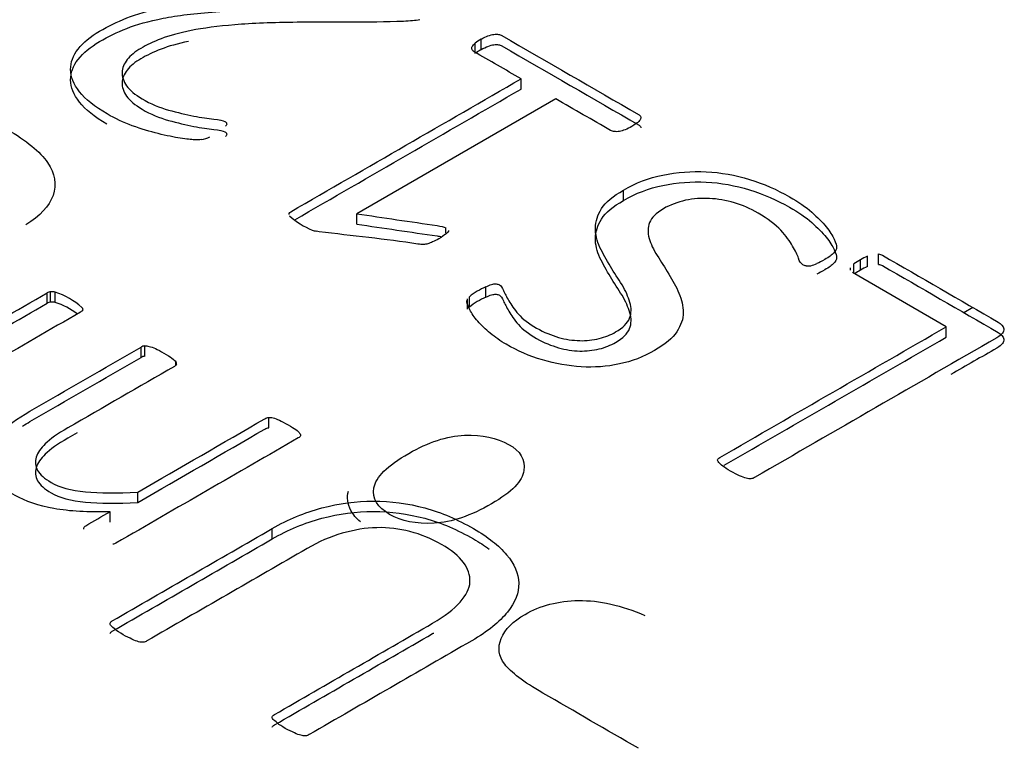
# Model space of a CAD drawing. Units: millimetres. Extents: x 13 to 415, y -119 to 292.
# Drawn here: x 357 to 357, y 82 to 82 of the extents above; entities that cross this region are included whole.
import ezdxf

# ---------------------------------------------------------------- set-up
doc = ezdxf.new("R2010")
doc.units = ezdxf.units.MM
for name, color, linetype in [('Default', 7, 'Continuous'), ('IB1B99', 7, 'Continuous'), ('X-00321-1', 7, 'Continuous')]:
    doc.layers.add(name, color=color, linetype=linetype)

# ---------------------------------------------------------------- blocks, each defined once
blk = doc.blocks.new('SE6')
at = {"layer": 'IB1B99', "color": 7, "linetype": 'Continuous'}
blk.add_line((356.8819701328, 81.8921253823), (356.8790018258, 81.8904116294), dxfattribs=at)
for points, knots in [([(356.4984205156029, 81.92950275241725), (356.4944443351093, 81.92666052047268), (356.4927402577549, 81.92376363022147), (356.4932609480576, 81.92083941081694), (356.4937763279493, 81.91794501491198), (356.4967164382485, 81.91490898454798), (356.5078402765341, 81.90848663351935), (356.5129998440793, 81.90671023855398), (356.5223722695285, 81.9061089971811), (356.5261591080938, 81.90681955516723), (356.5316500240135, 81.90998973695159), (356.5328807465472, 81.91173880276364), (356.5326440691369, 81.91373383095551), (356.5324078337837, 81.91572513290868), (356.5294725918384, 81.91944562399797), (356.5235556565801, 81.92482946720068), (356.5176308949755, 81.93022043162746), (356.5139938892027, 81.9341213793272), (356.5124318182945, 81.93649901566545), (356.5101368839041, 81.9399921473613), (356.5095443538885, 81.94313999992058), (356.5104910635298, 81.94598223186516), (356.5114202165016, 81.94877175480079), (356.5138045472744, 81.95128408760793), (356.5213782244051, 81.95565675213805), (356.5260644371297, 81.95710519726366), (356.5315080175673, 81.95778842609649), (356.5370419968136, 81.9584830009677), (356.542679191335, 81.95817103424287), (356.5485961265933, 81.95688656403716), (356.5544818746858, 81.9556088640568), (356.5599566422892, 81.95355240733294), (356.5714118289492, 81.94693875223112), (356.5759086997456, 81.94330397484045), (356.578322809331, 81.93972385575641), (356.5807493791521, 81.93612525817089), (356.5813996156652, 81.93253628843503), (356.5801215576495, 81.92895616935098), (356.5788322121454, 81.92534443155174), (356.5758613642635, 81.9221785393293), (356.571222487021, 81.91933630738473)], [0, 0, 0, 0, 0.0611497518822313, 0.0611497518822313, 0.0611497518822313, 0.1168144189843213, 0.1168144189843213, 0.1748992890038966, 0.1748992890038966, 0.2329841590234748, 0.2329841590234748, 0.2835742071050416, 0.2835742071050416, 0.2835742071050416, 0.3638813352664541, 0.3638813352664541, 0.3638813352664541, 0.450560679322752, 0.450560679322752, 0.450560679322752, 0.5134263208775065, 0.5134263208775065, 0.5134263208775065, 0.5723763745728548, 0.5723763745728548, 0.629870871386837, 0.629870871386837, 0.629870871386837, 0.6951785272382373, 0.6951785272382373, 0.6951785272382373, 0.7666711156345587, 0.7666711156345587, 0.8568720449196299, 0.8568720449196299, 0.8568720449196299, 0.9281810521455895, 0.9281810521455895, 0.9281810521455895, 1, 1, 1, 1]), ([(356.7240365704857, 81.82772024014959), (356.7306635379749, 81.83154632161344), (356.7341663636478, 81.83520842815742), (356.7351130732892, 81.84220469140563), (356.7334563314169, 81.84507425250351), (356.7296221573695, 81.84723325561527), (356.7257412616261, 81.84941856746669), (356.7210070996334, 81.85045809570623), (356.7093625710451, 81.84996617094659), (356.7032562938585, 81.84797114275472), (356.6898130169516, 81.84020966321376), (356.6859788429043, 81.83646556920985), (356.6848427913347, 81.82946930596164), (356.686546868689, 81.82657241571044), (356.6944518941941, 81.82200844710712), (356.699327448847, 81.82105192674116), (356.7051497131412, 81.82135254742761), (356.7109292171992, 81.82165096027687), (356.7172202610681, 81.82378484207248), (356.7240365704857, 81.82772024014959)], [0, 0, 0, 0, 0.1249462512285632, 0.1249462512285632, 0.2498925024571267, 0.2498925024571267, 0.2498925024571267, 0.3646325535511336, 0.3646325535511336, 0.4793726046451419, 0.4793726046451419, 0.606011624000751, 0.606011624000751, 0.7326506433563623, 0.7326506433563623, 0.8548200502641308, 0.8548200502641308, 0.8548200502641308, 1, 1, 1, 1]), ([(356.6809957131486, 81.82177226800772), (356.6795840676636, 81.822952916445), (356.6785434889496, 81.82419970711658), (356.6778844754709, 81.82550657873122), (356.6767793562754, 81.82769811039798), (356.6764644110089, 81.82982458495472), (356.6770324367937, 81.83190160060653)], [0.8812739431652603, 0.8812739431652603, 0.8812739431652603, 0.8812739431652603, 0.929280236363558, 0.929280236363558, 0.929280236363558, 1, 1, 1, 1]), ([(356.7722449188414, 81.74746982119439), (356.7617679988107, 81.75351867379439), (356.75129107878, 81.75956752639439), (356.7408141587492, 81.7656163789944), (356.7344712041524, 81.76927848553838), (356.7303530172126, 81.7724213381694), (356.7283175914837, 81.7750722660408), (356.7263074774978, 81.77769022802995), (356.7259508173804, 81.78053809670344), (356.7271815399142, 81.7835443035679), (356.7284172716505, 81.7865627460896), (356.7310630494435, 81.78917410915044), (356.7400094555542, 81.79433931912664), (356.7459263908124, 81.79589708086549), (356.7526006937838, 81.79597906832544), (356.7593716382462, 81.79606224293411), (356.7666119964755, 81.7944486357399), (356.7743276800523, 81.79108714988236)], [0, 0, 0, 0, 0.3182914901844049, 0.3182914901844049, 0.3182914901844049, 0.4665689189191306, 0.4665689189191306, 0.4665689189191306, 0.5738995630400824, 0.5738995630400824, 0.5738995630400824, 0.6863072102419775, 0.6863072102419775, 0.8298639644998212, 0.8298639644998212, 0.8298639644998212, 1, 1, 1, 1])]:
    blk.add_open_spline(points, degree=3, knots=knots, dxfattribs=at)
at = {"layer": 'X-00321-1', "color": 7, "linetype": 'Continuous'}
for p, q in [((356.7205533323, 81.9767909882), (356.7205533323, 81.9801929212)), ((356.718610809, 81.9755199363), (356.718610809, 81.9789218693)), ((356.7336977403, 81.9638187822), (356.7336977403, 81.9672207152)), ((356.7450938772, 81.9606411524), (356.6797603421, 81.9229208184)), ((356.7673033941, 81.9272947322), (356.7673033941, 81.9306966652)), ((356.6575508252, 81.9227179909), (356.6575508252, 81.92303297)), ((356.6797603421, 81.9195188853), (356.6797603421, 81.9229208184)), ((356.7089629431, 81.9166537768), (356.7089629431, 81.9183226012)), ((356.8473353559, 81.9056120823), (356.8473353559, 81.9090140153)), ((356.8510261502, 81.906322376), (356.8510261502, 81.909724309)), ((356.8428675522, 81.9033690495), (356.8428675522, 81.9064345276)), ((356.8450690786, 81.9043784143), (356.8450690786, 81.9077803473)), ((356.8416961996, 81.9051585569), (356.8416961996, 81.9043825095)), ((356.8732356671, 81.8858360102), (356.8424142967, 81.9036307367)), ((356.5781663713, 81.8935370893), (356.5781663713, 81.8969390223)), ((356.5793318853, 81.8939109281), (356.5793318853, 81.8973128611)), ((356.5808211532, 81.8937987765), (356.5808211532, 81.8972007095)), ((356.7221721018, 81.8955558188), (356.7221721018, 81.8989577518)), ((356.7161502794, 81.8915557437), (356.7161502794, 81.8949576767)), ((356.7167330364, 81.8922660374), (356.7167330364, 81.8956679704)), ((356.8732356671, 81.8824340772), (356.8732356671, 81.8858360102)), ((356.6089877417, 81.8757423628), (356.6089877417, 81.8791442958)), ((356.6102180064, 81.8761535855), (356.6102180064, 81.8795555185)), ((356.6203838786, 81.8733846471), (356.6203838786, 81.8743591593)), ((356.6508814951, 81.8526765094), (356.6508814951, 81.8560784424)), ((356.6079517292, 81.8281900685), (356.6079517292, 81.8315920015)), ((356.5988218695, 81.8217226574), (356.5988218695, 81.8251245904)), ((356.5902747668, 81.8193551571), (356.5902747668, 81.8198908474)), ((356.6520470091, 81.8161898433), (356.6520470091, 81.8195917763))]:
    blk.add_line(p, q, dxfattribs=at)
for centre, radius, start, end in [((356.7317999107, 81.9608851132), 0.0223445065681254, 120.2203128696, 126.1755663284), ((356.7317999107, 81.9574831802), 0.0223445065681459, 120.2203128697, 124.9758767165), ((356.6278361045, 81.9551270303), 0.0078835358423005, 276.5598595803, 298.4004808252), ((356.6741558291, 81.9401289095), 0.0242702072436482, 227.4550371153, 248.3239282974), ((356.6692015832, 81.9290365944), 0.0121429539016924, 250.7162718156, 257.0795006807), ((356.8602777716, 81.882540056), 0.0294682311061948, 116.0527812113, 121.071324155), ((356.8277713922, 81.911411479), 0.00563549075955, 264.8202291453, 280.6888116274), ((356.8135114919, 81.9531961529), 0.0497358555645702, 287.9223939927, 290.2908167091), ((356.8593234656, 81.8819890872), 0.029468231106207, 118.928675845, 123.9472187887), ((356.8593234656, 81.8785871542), 0.0294682311060488, 118.928675845, 123.3202176532), ((356.8602777716, 81.879138123), 0.0294682311057724, 116.0527812113, 121.0713241551), ((356.5794458587, 81.8949537512), 0.0023618614186604, 92.7659255977, 122.8013767267), ((356.5797752587, 81.8932563291), 0.0040806901176133, 75.1491717755, 96.237590034), ((356.5739591124, 81.8752216588), 0.0230253397894744, 47.3387941552, 72.6612058449), ((356.7321400195, 81.8763364301), 0.024720104763314, 113.780332945, 128.5543839743), ((356.5794458587, 81.8915518182), 0.0023618614186553, 92.7659255964, 122.8013767252), ((356.5797752587, 81.8898543961), 0.004080690117631, 75.1491717756, 96.237590034), ((356.5739591124, 81.8718197258), 0.0230253397894647, 52.1267375547, 72.6612058449), ((356.7321400195, 81.8729344971), 0.0247201047633404, 113.780332945, 128.5543839743), ((356.6104921063, 81.8766895695), 0.0028790266507888, 95.46316208, 121.501806156), ((356.6104921063, 81.8732876365), 0.0028790266507735, 95.46316208, 121.5018061561), ((356.6195286434, 81.873637825), 0.001118816542738, 354.8149233491, 40.1454170546)]:
    blk.add_arc(centre, radius, start, end, dxfattribs=at)
for points, knots in [([(356.6287367289852, 81.94729510757237), (356.6282834735385, 81.94718295593486), (356.6275064642012, 81.94718295593486), (356.6265352025296, 81.94722033981404), (356.6254951789698, 81.94726037033954), (356.6239451714054, 81.94744464308906), (356.6198011216067, 81.94804278515578), (356.6174053428167, 81.94852877558498), (356.6146210593582, 81.9492390692892), (356.6119148870193, 81.94992943620171), (356.6091172432192, 81.95077180833515), (356.6061387074263, 81.9518185569519), (356.6032731505773, 81.95282560131078), (356.6005053897311, 81.95417374133959), (356.5937713088081, 81.95806166477324), (356.5907280222371, 81.96049161691926), (356.588785498894, 81.96295895294445), (356.5868296705964, 81.96544318853147), (356.5858717138792, 81.96785624111565), (356.5858717138792, 81.97024880938253), (356.5858717138792, 81.9726039937702), (356.5866487232165, 81.97488441039955), (356.5883322434472, 81.97697790763306), (356.5900652270216, 81.97913291370448), (356.5923467916897, 81.98109013434171), (356.5981743617193, 81.98445468346698), (356.6011528975122, 81.98587527087544), (356.6043256856394, 81.98718370664636), (356.6075107239137, 81.98849719429286), (356.6115130220091, 81.98953889103406), (356.6209666356125, 81.99140808499253), (356.6267294548639, 81.99211837869676), (356.6404566198224, 81.9931651273135), (356.6488742209762, 81.99346419834686), (356.6587810900264, 81.99350158222603), (356.6680630490681, 81.9935366079878), (356.67734297975, 81.99375080808716), (356.6866239246118, 81.99387542101773)], [0, 0, 0, 0, 0.0120813697693832, 0.0120813697693832, 0.0120813697693832, 0.0459732734839375, 0.0459732734839375, 0.0798651771984905, 0.0798651771984905, 0.0798651771984905, 0.1320387281965815, 0.1320387281965815, 0.1320387281965815, 0.1870010337510346, 0.1870010337510346, 0.2749407226381548, 0.2749407226381548, 0.2749407226381548, 0.3459572634995742, 0.3459572634995742, 0.3459572634995742, 0.411254159347859, 0.411254159347859, 0.411254159347859, 0.4797741939191116, 0.4797741939191116, 0.5424627361864277, 0.5424627361864277, 0.5424627361864277, 0.6444890502344982, 0.6444890502344982, 0.7465153642825632, 0.7465153642825632, 0.8485416783306241, 0.8485416783306241, 0.8485416783306241, 1, 1, 1, 1]), ([(356.5977754316208, 81.95234820765977), (356.593702737129, 81.9547146005041), (356.5907060928867, 81.95711753793084), (356.588785498894, 81.95955701994001), (356.5868296705964, 81.96204125552703), (356.5858717138792, 81.96445430811124), (356.5858717138792, 81.96684687637809), (356.5858717138792, 81.96920206076577), (356.5866487232165, 81.97148247739513), (356.5883322434472, 81.97357597462862), (356.5900652270216, 81.97573098070005), (356.5923467916897, 81.97768820133727), (356.5981743617193, 81.98105275046255), (356.6011528975122, 81.982473337871), (356.6043256856394, 81.98378177364194), (356.6075107239137, 81.98509526128844), (356.6115130220091, 81.98613695802962), (356.6209666356125, 81.98800615198809), (356.6267294548639, 81.98871644569232), (356.6404566198224, 81.98976319430906), (356.6488742209762, 81.99006226534243), (356.6587810900264, 81.99009964922159), (356.6680630490681, 81.99013467498337), (356.67734297975, 81.99034887508272), (356.6866239246118, 81.9904734880133)], [0.1879937941526508, 0.1879937941526508, 0.1879937941526508, 0.1879937941526508, 0.2749407226381548, 0.2749407226381548, 0.2749407226381548, 0.3459572634995742, 0.3459572634995742, 0.3459572634995742, 0.411254159347859, 0.411254159347859, 0.411254159347859, 0.4797741939191116, 0.4797741939191116, 0.5424627361864277, 0.5424627361864277, 0.5424627361864277, 0.6444890502344982, 0.6444890502344982, 0.7465153642825632, 0.7465153642825632, 0.8485416783306241, 0.8485416783306241, 0.8485416783306241, 1, 1, 1, 1]), ([(356.7004805911264, 81.98662294845882), (356.6997035817892, 81.98647341294215), (356.698926572452, 81.98632387742546), (356.6980200615585, 81.98624910966711), (356.6972404621901, 81.98618480939496), (356.6962070397715, 81.98609957415044), (356.6951062765436, 81.98606219027127), (356.6835242229951, 81.98566884311046), (356.6718823307964, 81.98586280958237), (356.6602703579227, 81.98576311923792), (356.6522411111395, 81.98569418707744), (356.6454424297365, 81.98542666432539), (356.6341757943462, 81.98445468346698), (356.6293842367663, 81.98385654140027), (356.6214846418374, 81.98228641847514), (356.6182471029321, 81.98138920537507), (356.6155923210297, 81.9803798406375), (356.6130278678062, 81.9794048194304), (356.6108007634499, 81.978286343404), (356.6070452183198, 81.97611807841216), (356.6055559504234, 81.97488441039955), (356.6044551871956, 81.97350120687028), (356.6033902751223, 81.97216305339563), (356.6028364177429, 81.97077218369091), (356.6027716669648, 81.96931421240329), (356.6027102345578, 81.96793095974932), (356.6032249224115, 81.96643565370724), (356.605296947311, 81.96344494337366), (356.6070452183198, 81.96206173984439), (356.6093762463316, 81.96064115243593), (356.6120816000096, 81.95899244150203), (356.6150743148049, 81.95779997761903), (356.6180528505978, 81.9569775322773), (356.6210038922141, 81.95616267873874), (356.6237509190711, 81.95548217711053), (356.6262761994172, 81.95499618668133), (356.6287626292965, 81.95451767302794), (356.631003006219, 81.95421112521876), (356.632880778784, 81.95402420582292), (356.6347065114628, 81.95384246664126), (356.635924065355, 81.9535382153937), (356.6368305762484, 81.95301484108533), (356.6370248285828, 81.95282792168948), (356.637154330139, 81.9523045473811), (356.6370895793609, 81.95204286022692), (356.6367658254704, 81.9517064053144)], [0, 0, 0, 0, 0.0158546682768461, 0.0158546682768461, 0.0158546682768461, 0.0341015564351986, 0.0341015564351986, 0.0341015564351986, 0.2509028275883816, 0.2509028275883816, 0.2509028275883816, 0.3467195321369611, 0.3467195321369611, 0.4425362366855379, 0.4425362366855379, 0.5383529412341139, 0.5383529412341139, 0.5383529412341139, 0.589738235293324, 0.589738235293324, 0.6411235293525337, 0.6411235293525337, 0.6411235293525337, 0.6877705185518245, 0.6877705185518245, 0.6877705185518245, 0.7402280738312378, 0.7402280738312378, 0.7926856291106497, 0.7926856291106497, 0.7926856291106497, 0.8599449542651639, 0.8599449542651639, 0.8599449542651639, 0.9154223469601622, 0.9154223469601622, 0.9154223469601622, 0.9578699072577372, 0.9578699072577372, 0.9578699072577372, 0.9778262669777548, 0.9778262669777548, 0.9889131334888774, 0.9889131334888774, 1, 1, 1, 1]), ([(356.7205533323393, 81.98019292124165), (356.7213950924547, 81.98067891167085), (356.7221721017919, 81.98105275046255), (356.722819609573, 81.98127705373756), (356.7236194721261, 81.98155413425376), (356.7242441266913, 81.9817256602876), (356.7247621329162, 81.98180042804594), (356.7254020229586, 81.981892788218), (356.725927646922, 81.98187519580428), (356.7267046562594, 81.9817256602876), (356.727093160928, 81.98157612477091), (356.7274169148185, 81.98138920537507), (356.7423527609682, 81.97276599057994), (356.757288607118, 81.96414277578482), (356.7722244532677, 81.9555195609897), (356.7724834563801, 81.95537002547302), (356.7727424594925, 81.955145722198), (356.773001462605, 81.95469711564797), (356.773001462605, 81.9543980446146), (356.7728719610487, 81.95402420582292), (356.772767363638, 81.95372225910654), (356.7724834563801, 81.95335129599786), (356.7719654501553, 81.95290268944782), (356.7715470605121, 81.95254035338817), (356.7709294377055, 81.9520802441061), (356.7693106682529, 81.95114564712685), (356.7685336589157, 81.95077180833515), (356.7671091417973, 81.95024843402678), (356.7665263847944, 81.95006151463095), (356.7653608707885, 81.94983721135591), (356.7648428645636, 81.94983721135591), (356.7643248583387, 81.94991197911425)], [0, 0, 0, 0, 0.0343070900942591, 0.0343070900942591, 0.0343070900942591, 0.0593215655644227, 0.0593215655644227, 0.0593215655644227, 0.0761461819352269, 0.0761461819352269, 0.0929707983060212, 0.0929707983060212, 0.0929707983060212, 0.8299855289956318, 0.8299855289956318, 0.8299855289956318, 0.8462825237818854, 0.8462825237818854, 0.8625795185681385, 0.8625795185681385, 0.8625795185681385, 0.8876598332797816, 0.8876598332797816, 0.8876598332797816, 0.9174643673075935, 0.9174643673075935, 0.9449762448717293, 0.9449762448717293, 0.9724881224358672, 0.9724881224358672, 1, 1, 1, 1]), ([(356.62457591117, 81.97949481297489), (356.6210123759016, 81.97875213214162), (356.6180521859063, 81.97791316369434), (356.6155923210297, 81.97697790763306), (356.6130278678062, 81.97600288642596), (356.6108007634499, 81.97488441039955), (356.6070452183198, 81.97271614540772), (356.6055559504234, 81.97148247739513), (356.6044551871956, 81.97009927386586), (356.6033902751223, 81.96876112039119), (356.6028364177429, 81.96737025068647), (356.6027716669648, 81.96591227939885), (356.6027102345578, 81.9645290267449), (356.6032249224115, 81.9630337207028), (356.605296947311, 81.96004301036922), (356.6070452183198, 81.95865980683995), (356.6093762463316, 81.9572392194315), (356.6120816000096, 81.95559050849761), (356.6150743148049, 81.9543980446146), (356.6180528505978, 81.95357559927288), (356.6210038922141, 81.9527607457343), (356.6237509190711, 81.9520802441061), (356.6262761994172, 81.95159425367689), (356.6287626292965, 81.95111574002352), (356.631003006219, 81.95080919221432), (356.632880778784, 81.95062227281848), (356.6347065114628, 81.95044053363682), (356.635924065355, 81.95013628238927), (356.6368305762484, 81.9496129080809), (356.6370248285828, 81.94942598868505), (356.637154330139, 81.94890261437668), (356.6370895793609, 81.94864092722248), (356.6367658254704, 81.94830447230996)], [0.4495712051926584, 0.4495712051926584, 0.4495712051926584, 0.4495712051926584, 0.5383529412341139, 0.5383529412341139, 0.5383529412341139, 0.589738235293324, 0.589738235293324, 0.6411235293525337, 0.6411235293525337, 0.6411235293525337, 0.6877705185518245, 0.6877705185518245, 0.6877705185518245, 0.7402280738312378, 0.7402280738312378, 0.7926856291106497, 0.7926856291106497, 0.7926856291106497, 0.8599449542651639, 0.8599449542651639, 0.8599449542651639, 0.9154223469601622, 0.9154223469601622, 0.9154223469601622, 0.9578699072577372, 0.9578699072577372, 0.9578699072577372, 0.9778262669777548, 0.9778262669777548, 0.9889131334888774, 0.9889131334888774, 1, 1, 1, 1]), ([(356.7336977402948, 81.96722071516979), (356.7285608452317, 81.97018650291723), (356.7234239501686, 81.97315229066471), (356.7182870551056, 81.97611807841216), (356.7178985504369, 81.97634238168718), (356.7177042981026, 81.97660406884135), (356.7174452949902, 81.97720221090808), (356.7175100457683, 81.97746389806227), (356.7178985504369, 81.97813680788732), (356.7181575535494, 81.97851064667901), (356.7186108089961, 81.97892186934988)], [0, 0, 0, 0, 0.8047499052777088, 0.8047499052777088, 0.8047499052777088, 0.8698332701851405, 0.8698332701851405, 0.9349166350925792, 0.9349166350925792, 1, 1, 1, 1]), ([(356.7205533323393, 81.97679098823721), (356.7213950924547, 81.97727697866641), (356.7221721017919, 81.97765081745811), (356.722819609573, 81.97787512073312), (356.7236194721261, 81.97815220124932), (356.7242441266913, 81.97832372728315), (356.7247621329162, 81.9783984950415), (356.7254020229586, 81.97849085521356), (356.725927646922, 81.97847326279984), (356.7267046562594, 81.97832372728315), (356.727093160928, 81.9781741917665), (356.7274169148185, 81.97798727237064), (356.7423527609682, 81.96936405757552), (356.757288607118, 81.9607408427804), (356.7722244532677, 81.95211762798526), (356.7724834563801, 81.95196809246859), (356.7727424594925, 81.95174378919357), (356.7729348421659, 81.9514105726287), (356.772967190562, 81.9512840312641), (356.772969006237, 81.9511398618247)], [0, 0, 0, 0, 0.0343070900942591, 0.0343070900942591, 0.0343070900942591, 0.0593215655644227, 0.0593215655644227, 0.0593215655644227, 0.0761461819352269, 0.0761461819352269, 0.0929707983060212, 0.0929707983060212, 0.0929707983060212, 0.8299855289956318, 0.8299855289956318, 0.8299855289956318, 0.8462825237818854, 0.8462825237818854, 0.8541957355558951, 0.8541957355558951, 0.8541957355558951, 0.8541957355558951]), ([(356.6575508252423, 81.92303296999128), (356.6576803267985, 81.92325727326632), (356.6578745791329, 81.92344419266216), (356.6581335822453, 81.92359372817884), (356.6833216349285, 81.93813605717583), (356.7085096876116, 81.9526783861728), (356.7336977402948, 81.96722071516979)], [0, 0, 0, 0, 0.0105832373362915, 0.0105832373362915, 0.0105832373362915, 1, 1, 1, 1]), ([(356.7643248583387, 81.94991197911425), (356.763871602892, 81.94994936299342), (356.7634183474453, 81.95006151463095), (356.7630945935547, 81.95024843402678), (356.7570943547836, 81.9537126734965), (356.7510941160125, 81.95717691296622), (356.7450938772413, 81.96064115243593)], [0, 0, 0, 0, 0.0515808982932826, 0.0515808982932826, 0.0515808982932826, 1, 1, 1, 1]), ([(356.7673033941317, 81.93069666522106), (356.7713179423742, 81.93301446572958), (356.7756562445073, 81.93469674029222), (356.7802535497528, 81.93563133727146), (356.7849287479217, 81.93658176928601), (356.7896424125781, 81.9369397730424), (356.794433970158, 81.93671546976738), (356.7992950713892, 81.93648791100215), (356.8040170853176, 81.93559395339229), (356.8133411973649, 81.93275277857539), (356.817679499498, 81.93084620073775), (356.8246725835334, 81.92680874178743), (356.8271331131014, 81.92516385110396), (356.8290756364445, 81.92344419266216), (356.8310078546241, 81.92173365707681), (356.8325721784623, 81.92015441129523), (356.8350327080303, 81.91708893320332), (356.8359392189238, 81.91574311355322), (356.8369752313735, 81.91335054528636), (356.8372342344859, 81.9124533321863), (356.8372342344859, 81.91185519011958), (356.8372342344859, 81.9112196641737), (356.8368457298173, 81.91065890598614), (356.8362629728143, 81.91002338004027), (356.8357211663035, 81.90943251267437), (356.8347737049179, 81.90871494426933), (356.832377926128, 81.90733174074005), (356.8315361660126, 81.9069205180692), (356.8307591566754, 81.9065466792775)], [0, 0, 0, 0, 0.1470893993860615, 0.1470893993860615, 0.1470893993860615, 0.2825706912028096, 0.2825706912028096, 0.2825706912028096, 0.4310296136983356, 0.4310296136983356, 0.5794885361938696, 0.5794885361938696, 0.6855306236906744, 0.6855306236906744, 0.6855306236906744, 0.7541360814039679, 0.7541360814039679, 0.822741539117263, 0.822741539117263, 0.89134699683056, 0.89134699683056, 0.89134699683056, 0.9228716479059216, 0.9228716479059216, 0.9228716479059216, 0.9687317491510494, 0.9687317491510494, 1, 1, 1, 1]), ([(356.7673033941317, 81.92729473221664), (356.7713179423742, 81.92961253272516), (356.7756562445073, 81.93129480728778), (356.7802535497528, 81.93222940426702), (356.7849287479217, 81.93317983628157), (356.7896424125781, 81.93353784003796), (356.794433970158, 81.93331353676295), (356.7992950713892, 81.93308597799772), (356.8040170853176, 81.93219202038784), (356.8133411973649, 81.92935084557095), (356.817679499498, 81.9274442677333), (356.8246725835334, 81.92340680878299), (356.8271331131014, 81.92176191809952), (356.8290756364445, 81.92004225965772), (356.8310078546241, 81.91833172407239), (356.8325721784623, 81.9167524782908), (356.8350327080303, 81.91368700019889), (356.8359392189238, 81.91234118054878), (356.8369752313735, 81.90994861228192), (356.8372342344859, 81.90905139918186), (356.8372342344859, 81.90845325711514), (356.8372342344859, 81.90781773116926), (356.8368457298173, 81.90725697298173), (356.8362629728143, 81.90662144703583), (356.8357211663035, 81.90603057966993), (356.8347737049179, 81.9053130112649), (356.832377926128, 81.90392980773561), (356.8315361660126, 81.90351858506476), (356.8307591566754, 81.90314474627306)], [0, 0, 0, 0, 0.1470893993860615, 0.1470893993860615, 0.1470893993860615, 0.2825706912028096, 0.2825706912028096, 0.2825706912028096, 0.4310296136983356, 0.4310296136983356, 0.5794885361938696, 0.5794885361938696, 0.6855306236906744, 0.6855306236906744, 0.6855306236906744, 0.7541360814039679, 0.7541360814039679, 0.822741539117263, 0.822741539117263, 0.89134699683056, 0.89134699683056, 0.89134699683056, 0.9228716479059216, 0.9228716479059216, 0.9228716479059216, 0.9687317491510494, 0.9687317491510494, 1, 1, 1, 1]), ([(356.7221721017919, 81.89895775180605), (356.722819609573, 81.89933159059775), (356.723467117354, 81.89955589387279), (356.7239851235789, 81.89970542938946), (356.7245808307374, 81.89987739523363), (356.7250211360285, 81.89992973266446), (356.7259276469221, 81.89985496490614), (356.7263161515907, 81.89978019714779), (356.727093160928, 81.89933159059775), (356.7275464163747, 81.89869606465187), (356.7279349210433, 81.89772408379346), (356.7283125126594, 81.89677940576816), (356.728970933493, 81.89563058655996), (356.7303954506114, 81.89301371501809), (356.7314962138391, 81.89155574373046), (356.7328559801794, 81.88994823692617), (356.7341516178014, 81.88841654266987), (356.7362230206409, 81.88688275883428), (356.741208830555, 81.88400420013821), (356.743669360123, 81.88303221927981), (356.7460003881349, 81.88235930945476), (356.7483573164579, 81.88167892285387), (356.7507271949365, 81.88134994471717), (356.7529287213922, 81.88127517695884), (356.7551226563772, 81.88120066702034), (356.7572670235252, 81.88146209635468), (356.7592742976465, 81.88194808678388), (356.7613597311141, 81.88245300073423), (356.7630945935547, 81.88318175479648), (356.7671091417973, 81.885499555305), (356.7686631604718, 81.88699491047178), (356.7693106682529, 81.88863980115525), (356.7699518154467, 81.89026853377699), (356.769958176034, 81.89200435028052), (356.769375419031, 81.89383616035983), (356.7687968883077, 81.89565468575685), (356.7680804034689, 81.89757454827678), (356.7668501386849, 81.89955589387279), (356.7655919309784, 81.90158224164003), (356.7642601075607, 81.9035933528231), (356.7630298427766, 81.90564946617742), (356.7617857711227, 81.90772865463732), (356.7605693132086, 81.90976169288608), (356.7595980515371, 81.91189257399876), (356.7586066600899, 81.91406761845055), (356.7580440328625, 81.91615433622408), (356.7581087836406, 81.91828521733676), (356.7581734945721, 81.92041478713796), (356.7587562914217, 81.92254697956209), (356.7601160577619, 81.92460309291643), (356.7615056400981, 81.92670429127217), (356.763871602892, 81.92871531962507), (356.7673033941317, 81.93069666522106)], [0, 0, 0, 0, 0.0150633838871717, 0.0150633838871717, 0.0150633838871717, 0.02767191884406, 0.02767191884406, 0.0402804538009517, 0.0402804538009517, 0.0579324027405971, 0.0579324027405971, 0.0579324027405971, 0.1062876177618757, 0.1062876177618757, 0.1546428327831581, 0.1546428327831581, 0.1546428327831581, 0.2206359812076475, 0.2206359812076475, 0.2816796435002968, 0.2816796435002968, 0.2816796435002968, 0.3303268396168223, 0.3303268396168223, 0.3303268396168223, 0.3741330904810456, 0.3741330904810456, 0.3741330904810456, 0.4171789701814514, 0.4171789701814514, 0.4808868721380506, 0.4808868721380506, 0.4808868721380506, 0.5418877755243238, 0.5418877755243238, 0.5418877755243238, 0.6107798687889368, 0.6107798687889368, 0.6107798687889368, 0.686329946225586, 0.686329946225586, 0.686329946225586, 0.7627086832270017, 0.7627086832270017, 0.7627086832270017, 0.8381473822069402, 0.8381473822069402, 0.8381473822069402, 0.9134110114723609, 0.9134110114723609, 0.9134110114723609, 1, 1, 1, 1]), ([(356.8272626146576, 81.9057990016941), (356.826874109989, 81.90587376945244), (356.8264856053203, 81.90602330496911), (356.8255143436487, 81.90658406315667), (356.825061088202, 81.90729435686089), (356.8247373343115, 81.9083784893568), (356.8244098419234, 81.9094751407037), (356.8237013218618, 81.91077105762366), (356.8227948109683, 81.91234118054878), (356.8219142003861, 81.91386644281891), (356.8206580352908, 81.91559357803655), (356.818909764282, 81.9175001558742), (356.8172024437652, 81.91936207513187), (356.8147009637051, 81.92127592767034), (356.8089381444537, 81.92460309291643), (356.8063481133295, 81.9257246092915), (356.8036933314271, 81.92650967075407), (356.8009359613457, 81.92732506918172), (356.7981895152881, 81.92781810652501), (356.7955347333858, 81.92793025816252), (356.7928705262222, 81.92804280797152), (356.7902251695811, 81.92793025816252), (356.7876351384568, 81.92733211609581), (356.7851232548235, 81.92675202141903), (356.7826493285427, 81.92587414480819), (356.7779872725191, 81.92318250550798), (356.7764980046227, 81.92164976646202), (356.7758504968417, 81.92000487577855), (356.7752201626461, 81.91840361186175), (356.7752029890606, 81.91664032665328), (356.7762390015102, 81.91305147425301), (356.7770807616256, 81.91114489641535), (356.7783757771878, 81.90920093469855), (356.7796841434258, 81.90723693213927), (356.7808363067558, 81.90523824350656), (356.7821313223179, 81.90314474627306), (356.7834131533324, 81.90107256292542), (356.7845918518859, 81.8990325195644), (356.7854983627794, 81.89686425457256), (356.7863936696056, 81.89472278836152), (356.7868581291196, 81.8926398762264), (356.7869228798977, 81.89050899511373), (356.7869875908291, 81.88837942531252), (356.7860811197824, 81.88628461676755), (356.7847861042202, 81.88419111953405), (356.7834764391608, 81.88207394020516), (356.780965808312, 81.88004150894623), (356.7738432227203, 81.87592928223758), (356.7700229268121, 81.87447131094997), (356.7659436277914, 81.87361148172906), (356.7617863341696, 81.87273521290989), (356.7576555281939, 81.87241519759564), (356.753446727617, 81.87267688474982), (356.749180811824, 81.87294212311012), (356.7449643756851, 81.8736862494874), (356.7406908243302, 81.87495730137917), (356.7365196149162, 81.87619791443753), (356.7325322262888, 81.87794801171273), (356.7268989085936, 81.88120040920049), (356.7252153883629, 81.88239669333392), (356.7235966189102, 81.88370512910485), (356.7219690993525, 81.88502063750158), (356.7206828338955, 81.8863593845259), (356.7195173198895, 81.88763043641767), (356.7182982552401, 81.88895988799094), (356.7175100457683, 81.89020992408037), (356.7169272887654, 81.89136882433462), (356.7163221610521, 81.89257221212263), (356.7160207778718, 81.89338755380979), (356.7159560270938, 81.893873544239), (356.7158867056725, 81.89439383987495), (356.71608552865, 81.89477075733906), (356.7161502794281, 81.8949576767349)], [0, 0, 0, 0, 0.007477952134262, 0.007477952134262, 0.022433856402786, 0.022433856402786, 0.022433856402786, 0.0521264240828772, 0.0521264240828772, 0.0521264240828772, 0.0926949733979982, 0.0926949733979982, 0.0926949733979982, 0.1443004900925182, 0.1443004900925182, 0.1845527931142423, 0.1845527931142423, 0.1845527931142423, 0.2202299734010316, 0.2202299734010316, 0.2202299734010316, 0.2536608544329335, 0.2536608544329335, 0.2536608544329335, 0.2900191957512915, 0.2900191957512915, 0.3284551565735555, 0.3284551565735555, 0.3284551565735555, 0.3682581753411314, 0.3682581753411314, 0.4080611941087037, 0.4080611941087037, 0.4080611941087037, 0.4543999313344631, 0.4543999313344631, 0.4543999313344631, 0.5017818376157933, 0.5017818376157933, 0.5017818376157933, 0.5480375979823051, 0.5480375979823051, 0.5480375979823051, 0.5946640894769057, 0.5946640894769057, 0.5946640894769057, 0.6497767078848521, 0.6497767078848521, 0.7069305343819822, 0.7069305343819822, 0.7069305343819822, 0.7598099777372919, 0.7598099777372919, 0.7598099777372919, 0.8156664363890229, 0.8156664363890229, 0.8156664363890229, 0.8784816099708681, 0.8784816099708681, 0.9115422276455251, 0.9115422276455251, 0.9115422276455251, 0.9445427881738824, 0.9445427881738824, 0.9445427881738824, 0.9735984333271599, 0.9735984333271599, 0.9735984333271599, 0.9921131303962542, 0.9921131303962542, 0.9921131303962542, 1, 1, 1, 1]), ([(356.7221721017919, 81.89555581880163), (356.722819609573, 81.89592965759331), (356.723467117354, 81.89615396086835), (356.7239851235789, 81.89630349638502), (356.7245808307374, 81.89647546222919), (356.7250211360285, 81.89652779966003), (356.7259276469221, 81.8964530319017), (356.7263161515907, 81.89637826414335), (356.727093160928, 81.89592965759331), (356.7275464163747, 81.89529413164743), (356.7279349210433, 81.89432215078902), (356.7283125126594, 81.89337747276372), (356.728970933493, 81.89222865355552), (356.7303954506114, 81.88961178201365), (356.7314962138391, 81.88815381072604), (356.7328559801794, 81.88654630392175), (356.7341516178014, 81.88501460966543), (356.7362230206409, 81.88348082582985), (356.741208830555, 81.88060226713378), (356.743669360123, 81.87963028627537), (356.7460003881349, 81.87895737645032), (356.7483573164579, 81.87827698984943), (356.7507271949365, 81.87794801171273), (356.7529287213922, 81.8778732439544), (356.7551226563772, 81.87779873401591), (356.7572670235252, 81.87806016335024), (356.7592742976465, 81.87854615377945), (356.7613597311141, 81.87905106772979), (356.7630945935547, 81.87977982179206), (356.7671091417973, 81.88209762230056), (356.7686631604718, 81.88359297746734), (356.7693106682529, 81.88523786815081), (356.7699518154467, 81.88686660077255), (356.769958176034, 81.88860241727608), (356.769375419031, 81.89043422735539), (356.7687968883077, 81.89225275275241), (356.7680804034689, 81.89417261527235), (356.7668501386849, 81.89615396086835), (356.7655919309784, 81.89818030863559), (356.7642601075607, 81.90019141981867), (356.7630298427766, 81.90224753317298), (356.7617857711227, 81.9043267216329), (356.7605693132086, 81.90635975988164), (356.7595980515371, 81.90849064099432), (356.7586066600899, 81.9106656854461), (356.7580440328625, 81.91275240321966), (356.7581087836406, 81.91488328433232), (356.7581734945721, 81.91701285413355), (356.7587562914217, 81.91914504655766), (356.7601160577619, 81.92120115991199), (356.7615056400981, 81.92330235826773), (356.763871602892, 81.92531338662064), (356.7673033941317, 81.92729473221664)], [0, 0, 0, 0, 0.0150633838871717, 0.0150633838871717, 0.0150633838871717, 0.02767191884406, 0.02767191884406, 0.0402804538009517, 0.0402804538009517, 0.0579324027405971, 0.0579324027405971, 0.0579324027405971, 0.1062876177618757, 0.1062876177618757, 0.1546428327831581, 0.1546428327831581, 0.1546428327831581, 0.2206359812076475, 0.2206359812076475, 0.2816796435002968, 0.2816796435002968, 0.2816796435002968, 0.3303268396168223, 0.3303268396168223, 0.3303268396168223, 0.3741330904810456, 0.3741330904810456, 0.3741330904810456, 0.4171789701814514, 0.4171789701814514, 0.4808868721380506, 0.4808868721380506, 0.4808868721380506, 0.5418877755243238, 0.5418877755243238, 0.5418877755243238, 0.6107798687889368, 0.6107798687889368, 0.6107798687889368, 0.686329946225586, 0.686329946225586, 0.686329946225586, 0.7627086832270017, 0.7627086832270017, 0.7627086832270017, 0.8381473822069402, 0.8381473822069402, 0.8381473822069402, 0.9134110114723609, 0.9134110114723609, 0.9134110114723609, 1, 1, 1, 1]), ([(356.6797603421326, 81.92292081835379), (356.688566447955, 81.92162484387592), (356.6973725537774, 81.92032886939802), (356.7061786595997, 81.91903289492014), (356.7074876538497, 81.91884025322655), (356.7083801860554, 81.91858428837011), (356.7089629430583, 81.91832260121592)], [0, 0, 0, 0, 0.8989533143127737, 0.8989533143127737, 0.8989533143127737, 1, 1, 1, 1]), ([(356.6797603421326, 81.91951888534935), (356.688566447955, 81.91822291087148), (356.6973725537774, 81.9169269363936), (356.7061786595997, 81.91563096191571), (356.7066304350546, 81.91556447515404), (356.7070326032525, 81.91549044559595), (356.7073895501624, 81.91541124125233)], [0, 0, 0, 0, 0.8989533143127737, 0.8989533143127737, 0.8989533143127737, 0.9338277321209951, 0.9338277321209951, 0.9338277321209951, 0.9338277321209951]), ([(356.7099342047299, 81.91746277199502), (356.7098694539518, 81.91712631708249), (356.7096752016175, 81.91671509441163), (356.7090924446145, 81.91630387174075), (356.7085039177403, 81.9158885775583), (356.7077326782743, 81.91529450700318), (356.7059844072655, 81.91428514226561), (356.7052721487063, 81.91394868735308), (356.7041066347004, 81.91342531304471), (356.7035886284756, 81.9132010097697), (356.7030706222507, 81.91305147425301), (356.7026303169596, 81.91292436906383), (356.7020993605791, 81.91286455485717), (356.7010633481294, 81.91286455485717), (356.7005453419046, 81.91286455485717), (356.6998330833454, 81.91297670649466), (356.6891966888619, 81.91465150428147), (356.6782494906435, 81.91566834579488), (356.6674576942925, 81.91701416544498), (356.6671350094194, 81.91705440671984), (356.6668101865115, 81.91708893320332), (356.666486432621, 81.91720108484084)], [0, 0, 0, 0, 0.04603881999023, 0.04603881999023, 0.04603881999023, 0.1188906565568512, 0.1188906565568512, 0.1689762941964058, 0.1689762941964058, 0.2190619318359594, 0.2190619318359594, 0.2190619318359594, 0.2534883400237006, 0.2534883400237006, 0.2879147482114307, 0.2879147482114307, 0.2879147482114307, 0.9785442575449108, 0.9785442575449108, 0.9785442575449108, 1, 1, 1, 1]), ([(356.8510261502225, 81.9097243090069), (356.8514794056692, 81.90968692512774), (356.8518679103378, 81.90953738961107), (356.8522564150065, 81.90931308633604), (356.8649259839225, 81.90199830731186), (356.8775955528386, 81.89468352828767), (356.8902651217545, 81.88736874926347), (356.8913011342042, 81.88677060719677), (356.8918838912072, 81.88606031349255), (356.8920781435415, 81.8851257165133), (356.8922656552585, 81.88422355034407), (356.8915601373167, 81.88325652255482), (356.8898118663078, 81.88224715781723), (356.8633072144698, 81.86694468994381), (356.8368025626319, 81.85164222207038), (356.8102979107939, 81.83633975419694), (356.8099094061253, 81.83611545092192), (356.8095856522348, 81.83600329928441), (356.8090676460099, 81.8359285315261), (356.8086715236026, 81.83587135618146), (356.8081611351164, 81.83592853152608), (356.8069956211105, 81.83630237031778), (356.8062186117733, 81.8365266735928), (356.8053768516579, 81.83693789626366), (356.8045989492064, 81.83731792273191), (356.8035638298709, 81.83776034160539), (356.8013623034153, 81.83903139349715), (356.8005205432999, 81.83959215168471), (356.799937786297, 81.84007814211391), (356.7993130707898, 81.84059912385402), (356.7988370230692, 81.84101273909316), (356.7985780199567, 81.84131181012651), (356.7982801663774, 81.84165574181488), (356.79812476451, 81.8419473360724), (356.7981895152881, 81.84220902322659)], [0, 0, 0, 0, 0.0074146297060251, 0.0074146297060251, 0.0074146297060251, 0.2827814549837904, 0.2827814549837904, 0.2827814549837904, 0.3051895597563595, 0.3051895597563595, 0.3051895597563595, 0.334323627080852, 0.334323627080852, 0.334323627080852, 0.9103092310986841, 0.9103092310986841, 0.9103092310986841, 0.9176981471492499, 0.9176981471492499, 0.9176981471492499, 0.9284219056177321, 0.9284219056177321, 0.9391456640862156, 0.9391456640862156, 0.9391456640862156, 0.9589158353931686, 0.9589158353931686, 0.9786860067001207, 0.9786860067001207, 0.9786860067001207, 0.9916698453730471, 0.9916698453730471, 0.9916698453730471, 1, 1, 1, 1]), ([(356.8510261502225, 81.90632237600248), (356.8514794056692, 81.9062849921233), (356.8518679103378, 81.90613545660663), (356.8522564150065, 81.90591115333162), (356.8649259839225, 81.89859637430742), (356.8775955528386, 81.89128159528323), (356.8902651217545, 81.88396681625905), (356.8913011342042, 81.88336867419233), (356.8918838912072, 81.88265838048811), (356.8920781435415, 81.88172378350886), (356.8922656552585, 81.88082161733963), (356.8915601373167, 81.87985458955038), (356.8898118663078, 81.8788452248128), (356.8847902376409, 81.8759459861502), (356.879768608974, 81.87304674748758), (356.8747469803071, 81.87014750882496)], [0, 0, 0, 0, 0.0074146297060251, 0.0074146297060251, 0.0074146297060251, 0.2827814549837904, 0.2827814549837904, 0.2827814549837904, 0.3051895597563595, 0.3051895597563595, 0.3051895597563595, 0.334323627080852, 0.334323627080852, 0.334323627080852, 0.443451105477833, 0.443451105477833, 0.443451105477833, 0.443451105477833]), ([(356.5217684435545, 81.85802240411533), (356.5207324311048, 81.85869531394039), (356.5198259202113, 81.85921868824876), (356.5192431632083, 81.85970467867797), (356.5186697303174, 81.8601828932603), (356.5181423999805, 81.86056450789886), (356.517753895312, 81.86123741772391), (356.5176891445338, 81.8614991048781), (356.51781864609, 81.86202247918648), (356.5180776492024, 81.8622467824615), (356.5183366523149, 81.86239631797818), (356.5382798919715, 81.87391055276241), (356.558223131628, 81.88542478754665), (356.5781663712846, 81.8969390223309)], [0, 0, 0, 0, 0.0411743686882525, 0.0411743686882525, 0.0411743686882525, 0.0598099398209787, 0.0598099398209787, 0.0784455109537089, 0.0784455109537089, 0.0970810820864376, 0.0970810820864376, 0.0970810820864376, 1, 1, 1, 1]), ([(356.5895625082313, 81.8921538857972), (356.5898862621218, 81.89181743088467), (356.5898862621218, 81.89151835985132), (356.5898215113436, 81.89125667269711), (356.5897748907834, 81.8910682579461), (356.5894977574532, 81.89084545002626), (356.5891092527845, 81.89062114675123), (356.5691660131279, 81.879106911967), (356.5492227734713, 81.86759267718274), (356.5292795338148, 81.85607844239851), (356.5290205307023, 81.85592890688183), (356.5286320260337, 81.85577937136514), (356.528243521365, 81.85570460360681)], [0, 0, 0, 0, 0.0180953827119984, 0.0180953827119984, 0.0180953827119984, 0.0330534080831918, 0.0330534080831918, 0.0330534080831918, 0.9861257263450172, 0.9861257263450172, 0.9861257263450172, 1, 1, 1, 1]), ([(356.7981895152881, 81.84220902322659), (356.7983190168443, 81.84250809425994), (356.7985132691787, 81.84269501365578), (356.7989017738473, 81.8429193169308), (356.8236797382691, 81.85722488135971), (356.8484577026909, 81.87153044578861), (356.8732356671127, 81.88583601021753)], [0, 0, 0, 0, 0.0135365066148479, 0.0135365066148479, 0.0135365066148479, 1, 1, 1, 1]), ([(356.5988218695004, 81.82512459044607), (356.5916992839087, 81.82490028717105), (356.5855479599887, 81.82523674208358), (356.5804326485183, 81.82617133906281), (356.5753948191908, 81.82709177960659), (356.5711085364711, 81.82856390732967), (356.5676767452315, 81.83047048516733), (356.5635877754846, 81.83274216737462), (356.5610074150866, 81.83514347006353), (356.5596476487464, 81.83749865445121), (356.5582619820949, 81.8398986994939), (356.5578346269594, 81.84220902322659), (356.5583526331843, 81.84445205597676), (356.5588802530617, 81.84673671706399), (356.5603599073055, 81.84897550535628), (356.5650219633291, 81.85331203533995), (356.5682595022344, 81.85562983584848), (356.5725330535894, 81.85809717187367), (356.5846846162806, 81.8651128798645), (356.5968361789718, 81.87212858785534), (356.608987741663, 81.87914429584617)], [0, 0, 0, 0, 0.1326592512365527, 0.1326592512365527, 0.1326592512365527, 0.2390764270872774, 0.2390764270872774, 0.2390764270872774, 0.3442318763786431, 0.3442318763786431, 0.3442318763786431, 0.431494339745068, 0.431494339745068, 0.431494339745068, 0.5316571283525315, 0.5316571283525315, 0.631819916959995, 0.631819916959995, 0.631819916959995, 1, 1, 1, 1]), ([(356.610218006447, 81.87955551851702), (356.6106065111156, 81.87955551851702), (356.6111245173404, 81.87955551851702), (356.6116425235653, 81.87940598300035), (356.6122641310351, 81.87922654038034), (356.6129375391274, 81.87903214420865), (356.614491557802, 81.87828446662526), (356.6154628194735, 81.87779847619606), (356.617599595151, 81.87656480818346), (356.6184413552664, 81.87600404999591), (356.6197363708285, 81.87510683689585), (356.6201896262753, 81.87469561422498), (356.6203838786096, 81.87435915931246)], [0, 0, 0, 0, 0.1046153760526156, 0.1046153760526156, 0.1046153760526156, 0.3216783151914129, 0.3216783151914129, 0.53874125433018, 0.53874125433018, 0.7693706271651074, 0.7693706271651074, 1, 1, 1, 1]), ([(356.5701211091422, 81.8532507781795), (356.5708853413053, 81.8537264317449), (356.5716889901954, 81.85420791864148), (356.5725330535894, 81.85469523886924), (356.5846846162806, 81.86171094686007), (356.5968361789718, 81.8687266548509), (356.608987741663, 81.87574236284173)], [0.6120368989772185, 0.6120368989772185, 0.6120368989772185, 0.6120368989772185, 0.631819916959995, 0.631819916959995, 0.631819916959995, 1, 1, 1, 1]), ([(356.620642881722, 81.87353671397072), (356.6205781309439, 81.87327502681653), (356.6203191278315, 81.87305072354151), (356.6199306231628, 81.87282642026649), (356.6082754831038, 81.86609732201597), (356.5966203430448, 81.85936822376544), (356.5849652029857, 81.85263912551491), (356.5815981625242, 81.8506951637981), (356.5791376329562, 81.84897550535628), (356.5775836142817, 81.84740538243115), (356.5761292121888, 81.84593590841149), (356.5750583339355, 81.84445205597676), (356.5746050784888, 81.84299408468915), (356.5741385429462, 81.84149339577145), (356.5742813245983, 81.84011552599307), (356.5750583339355, 81.83869493858462), (356.5758226214575, 81.83729761016397), (356.5773893619473, 81.83600329928441), (356.5794613868467, 81.83473224739265), (356.5821569201562, 81.8330787138307), (356.5860012154354, 81.83215275972995), (356.5954548290389, 81.83118077887154), (356.6011528975122, 81.83118077887154), (356.6079517292133, 81.83159200154242)], [0, 0, 0, 0, 0.0124159020791696, 0.0124159020791696, 0.0124159020791696, 0.4366016650636474, 0.4366016650636474, 0.4366016650636474, 0.5371663524136451, 0.5371663524136451, 0.5371663524136451, 0.6078530132395398, 0.6078530132395398, 0.6078530132395398, 0.6725106664349066, 0.6725106664349066, 0.6725106664349066, 0.7430543439809867, 0.7430543439809867, 0.7430543439809867, 0.8715271719904932, 0.8715271719904932, 1, 1, 1, 1]), ([(356.6079517292133, 81.83159200154242), (356.6218515629133, 81.83961707427082), (356.6357513966133, 81.84764214699923), (356.6496512303134, 81.85566721972765), (356.650039734982, 81.85589152300265), (356.6504282396507, 81.85604105851934), (356.6508814950975, 81.85607844239851)], [0, 0, 0, 0, 0.9760447981674091, 0.9760447981674091, 0.9760447981674091, 1, 1, 1, 1]), ([(356.6508814950975, 81.85607844239851), (356.651269999766, 81.85607844239851), (356.6517880059909, 81.85607844239851), (356.6523060122158, 81.85592890688183), (356.6529276196856, 81.85574946426182), (356.6536010277779, 81.85555506809013), (356.6551550464524, 81.85480739050674), (356.656126308124, 81.85432140007754), (356.6583278345796, 81.85305034818577), (356.6591048439169, 81.85252697387739), (356.660399859479, 81.85162976077733), (356.6608531149257, 81.85121853810645), (356.66104736726, 81.85088208319394)], [0, 0, 0, 0, 0.1046146708113184, 0.1046146708113184, 0.1046146708113184, 0.3284610031084925, 0.3284610031084925, 0.5523073354056426, 0.5523073354056426, 0.776153667702837, 0.776153667702837, 1, 1, 1, 1]), ([(356.5879938204079, 81.85098576559442), (356.5869842812672, 81.85040290789978), (356.5859747421264, 81.84982005020512), (356.5849652029857, 81.84923719251047), (356.5815981625242, 81.84729323079365), (356.5791376329562, 81.84557357235185), (356.5775836142817, 81.84400344942672), (356.5761292121888, 81.84253397540705), (356.5750583339355, 81.84105012297232), (356.5746050784888, 81.83959215168471), (356.5741385429462, 81.83809146276701), (356.5742813245983, 81.83671359298864), (356.5750583339355, 81.83529300558021), (356.5758226214575, 81.83389567715956), (356.5773893619473, 81.83260136627999), (356.5794613868467, 81.83133031438821), (356.5821569201562, 81.82967678082628), (356.5860012154354, 81.82875082672551), (356.5954548290389, 81.8277788458671), (356.6011528975122, 81.8277788458671), (356.6079517292133, 81.82819006853798)], [0.3998597530404061, 0.3998597530404061, 0.3998597530404061, 0.3998597530404061, 0.4366016650636474, 0.4366016650636474, 0.4366016650636474, 0.5371663524136451, 0.5371663524136451, 0.5371663524136451, 0.6078530132395398, 0.6078530132395398, 0.6078530132395398, 0.6725106664349066, 0.6725106664349066, 0.6725106664349066, 0.7430543439809867, 0.7430543439809867, 0.7430543439809867, 0.8715271719904932, 0.8715271719904932, 1, 1, 1, 1]), ([(356.66104736726, 81.85088208319394), (356.6613711211505, 81.8505456282814), (356.6613711211505, 81.85024655724804), (356.6613063703725, 81.84998487009386), (356.6612597498122, 81.84979645534285), (356.6609826164819, 81.849573647423), (356.6605941118133, 81.84934934414798), (356.6406508721567, 81.83783510936374), (356.6207076325002, 81.82632087457948), (356.6007643928435, 81.81480663979525), (356.600440638953, 81.81461972039939), (356.6000521342843, 81.81447018488272), (356.5997283803939, 81.81443280100355)], [0, 0, 0, 0, 0.0180942612926397, 0.0180942612926397, 0.0180942612926397, 0.0330513596436706, 0.0330513596436706, 0.0330513596436706, 0.9860646114690942, 0.9860646114690942, 0.9860646114690942, 1, 1, 1, 1]), ([(356.6079517292133, 81.82819006853798), (356.6218515629133, 81.83621514126638), (356.6357513966133, 81.8442402139948), (356.6496512303134, 81.85226528672321), (356.650039734982, 81.85248958999823), (356.6504282396507, 81.85263912551491), (356.6508814950975, 81.85267650939407)], [0, 0, 0, 0, 0.9760447981674091, 0.9760447981674091, 0.9760447981674091, 1, 1, 1, 1]), ([(356.6520470091033, 81.81959177632896), (356.6572918221299, 81.8226198705417), (356.6627308874908, 81.82486290329187), (356.6682994544079, 81.82635825845865), (356.6739744901456, 81.82788220423112), (356.6795660897983, 81.82860129120884), (356.6909622267449, 81.82860129120884), (356.696530793662, 81.82785361362545), (356.7020993605791, 81.82635825845865), (356.7076394532768, 81.82487054961665), (356.7129127405228, 81.82258248666253), (356.722819609573, 81.81686275314958), (356.7264456531469, 81.81402157833269), (356.7314962138391, 81.8079653899072), (356.7327912294012, 81.80482514405696), (356.7329207309575, 81.80168489820672), (356.7330517366394, 81.79850817924603), (356.7318199677297, 81.79536702262705), (356.7292299366055, 81.79215200901847), (356.7266761820399, 81.78898202561382), (356.722819609573, 81.78583413343878), (356.7175100457683, 81.78276865534689), (356.6997251653819, 81.77250054986828), (356.6819402849955, 81.76223244438971), (356.6641554046091, 81.75196433891112), (356.6637668999405, 81.75174003563609), (356.66344314605, 81.7516278839986), (356.6629251398251, 81.75155311624025)], [0, 0, 0, 0, 0.0897510061636528, 0.0897510061636528, 0.0897510061636528, 0.167656174730558, 0.167656174730558, 0.245561343297463, 0.245561343297463, 0.245561343297463, 0.3326157016161055, 0.3326157016161055, 0.4120528035818681, 0.4120528035818681, 0.4914899055476315, 0.4914899055476315, 0.4914899055476315, 0.5675695730556759, 0.5675695730556759, 0.5675695730556759, 0.6573301494095505, 0.6573301494095505, 0.6573301494095505, 0.9935717653322866, 0.9935717653322866, 0.9935717653322866, 1, 1, 1, 1]), ([(356.5902747667904, 81.81989084736232), (356.5903395175685, 81.82007776675816), (356.5905337699028, 81.82033945391234), (356.5908575237933, 81.8205263733082), (356.5935123056957, 81.82205911235415), (356.596167087598, 81.82359185140011), (356.5988218695004, 81.82512459044607)], [0, 0, 0, 0, 0.1007463920588002, 0.1007463920588002, 0.1007463920588002, 1, 1, 1, 1]), ([(356.6520470091033, 81.81618984332454), (356.6572918221299, 81.81921793753727), (356.6627308874908, 81.82146097028745), (356.6682994544079, 81.82295632545421), (356.6739744901456, 81.82448027122669), (356.6795660897983, 81.8251993582044), (356.6909622267449, 81.8251993582044), (356.696530793662, 81.82445168062101), (356.7020993605791, 81.82295632545421), (356.7076394532768, 81.82146861661221), (356.7129127405228, 81.8191805536581), (356.7199774989328, 81.81510171348832), (356.7216871939448, 81.8139957536002), (356.7232218878071, 81.8128672241349)], [0, 0, 0, 0, 0.0897510061636528, 0.0897510061636528, 0.0897510061636528, 0.167656174730558, 0.167656174730558, 0.245561343297463, 0.245561343297463, 0.245561343297463, 0.3326157016161055, 0.3326157016161055, 0.364289262106164, 0.364289262106164, 0.364289262106164, 0.364289262106164]), ([(356.5988218695004, 81.78856315661817), (356.5989513710566, 81.78886222765152), (356.5991456233909, 81.78904914704738), (356.5995341280595, 81.7892734503224), (356.6170384217408, 81.79937955899125), (356.6345427154221, 81.80948566766011), (356.6520470091033, 81.81959177632896)], [0, 0, 0, 0, 0.0190542391046802, 0.0190542391046802, 0.0190542391046802, 1, 1, 1, 1]), ([(356.6520470091033, 81.75783360794075), (356.6521765106596, 81.7581326789741), (356.6523707629938, 81.75831959836997), (356.6527592676625, 81.75854390164497), (356.6700693090095, 81.76853785867631), (356.6873793503564, 81.77853181570765), (356.7046893917034, 81.788525772739), (356.7087039399459, 81.79084357324751), (356.7116824757388, 81.79316137375605), (356.7156970239813, 81.79772220701473), (356.7167977872091, 81.79992785588574), (356.7169272887654, 81.80209612087758), (356.7170612505889, 81.80433906482993), (356.7162797809843, 81.80643265086125), (356.7147905130878, 81.80848876421558), (356.7132819693548, 81.81057149017946), (356.7107759648453, 81.8125262231659), (356.7042361362566, 81.81630199496203), (356.700804345017, 81.8176851984913), (356.6972430522212, 81.81861979547054), (356.6937598151579, 81.81953390813243), (356.6901204666295, 81.81996561512065), (356.6863649214994, 81.81989084736232), (356.6826718201125, 81.81981732277335), (356.6788538312392, 81.81914316977893), (356.6750335353308, 81.818059037283), (356.6711354545915, 81.81695283082604), (356.6673281927362, 81.81525524634529), (356.663507896828, 81.81304959747428), (356.6459820195541, 81.80293102751236), (356.6284561422801, 81.79281245755047), (356.6109302650062, 81.78269388758855), (356.6105417603375, 81.78246958431353), (356.610218006447, 81.78235743267602), (356.6097000002221, 81.78228266491769)], [0, 0, 0, 0, 0.0057237931597953, 0.0057237931597953, 0.0057237931597953, 0.2971246533324496, 0.2971246533324496, 0.2971246533324496, 0.3509148738763682, 0.3509148738763682, 0.4047050944202844, 0.4047050944202844, 0.4047050944202844, 0.4498078177439047, 0.4498078177439047, 0.4498078177439047, 0.4985464290993176, 0.4985464290993176, 0.550269037068326, 0.550269037068326, 0.550269037068326, 0.5947066798403238, 0.5947066798403238, 0.5947066798403238, 0.6417439869850655, 0.6417439869850655, 0.6417439869850655, 0.6992335615953407, 0.6992335615953407, 0.6992335615953407, 0.9942760477794004, 0.9942760477794004, 0.9942760477794004, 1, 1, 1, 1]), ([(356.5988218695004, 81.78516122361373), (356.5989513710566, 81.78546029464711), (356.5991456233909, 81.78564721404294), (356.5995341280595, 81.78587151731796), (356.6170384217408, 81.79597762598681), (356.6345427154221, 81.80608373465567), (356.6520470091033, 81.81618984332454)], [0, 0, 0, 0, 0.0190542391046802, 0.0190542391046802, 0.0190542391046802, 1, 1, 1, 1]), ([(356.6097000002221, 81.78228266491769), (356.6092467447754, 81.78224528103851), (356.6087934893287, 81.78228266491769), (356.6076279753228, 81.78265650370938), (356.6068509659855, 81.7828808069844), (356.6060092058701, 81.78329202965526), (356.6052313034186, 81.7836720561235), (356.6041961840831, 81.784114474997), (356.6019946576275, 81.78538552688876), (356.6011528975122, 81.78594628507629), (356.6005701405092, 81.78643227550552), (356.5999454250021, 81.78695325724561), (356.5994693772814, 81.78736687248475), (356.599210374169, 81.7876659435181), (356.5989125205897, 81.78800987520647), (356.5988218695004, 81.78826408558481), (356.5988218695004, 81.78856315661817)], [0, 0, 0, 0, 0.1302418364145355, 0.1302418364145355, 0.2604836728290669, 0.2604836728290669, 0.2604836728290669, 0.500891217585605, 0.500891217585605, 0.741298762342139, 0.741298762342139, 0.741298762342139, 0.8991837259274137, 0.8991837259274137, 0.8991837259274137, 1, 1, 1, 1]), ([(356.6520470091033, 81.75443167493631), (356.6521765106596, 81.75473074596967), (356.6523707629938, 81.75491766536553), (356.6527592676625, 81.75514196864053), (356.6700693090095, 81.76513592567187), (356.6873793503564, 81.77512988270321), (356.7046893917034, 81.78512383973458), (356.7048016234054, 81.78518863673796), (356.7049130454101, 81.78525343374135), (356.7050236591323, 81.78531822992794)], [0, 0, 0, 0, 0.0057237931597953, 0.0057237931597953, 0.0057237931597953, 0.2971246533324496, 0.2971246533324496, 0.2971246533324496, 0.2986284260213795, 0.2986284260213795, 0.2986284260213795, 0.2986284260213795]), ([(356.6629251398251, 81.75155311624025), (356.6624718843784, 81.75151573236109), (356.6619538781536, 81.75159050011942), (356.6614358719287, 81.75174003563609), (356.6608401647701, 81.75191200148028), (356.6600761055885, 81.75215125830697), (356.6592990962512, 81.75252509709865), (356.6585157179849, 81.75290200014275), (356.6574213236861, 81.75338492631955), (356.6552197972305, 81.75465597821133), (356.6543780371151, 81.75521673639888), (356.6537305293341, 81.75574011070724), (356.6530917716582, 81.75625641238983), (356.6526297661063, 81.7566747076865), (356.6523707629938, 81.75697377871985), (356.6520729094146, 81.75731771040822), (356.6519822583252, 81.75757192078656), (356.6520470091033, 81.75783360794075)], [0, 0, 0, 0, 0.0962552990671656, 0.0962552990671656, 0.0962552990671656, 0.2542275038191222, 0.2542275038191222, 0.2542275038191222, 0.5000355397446019, 0.5000355397446019, 0.7458435756700816, 0.7458435756700816, 0.7458435756700816, 0.9035811632214522, 0.9035811632214522, 0.9035811632214522, 1, 1, 1, 1])]:
    blk.add_open_spline(points, degree=3, knots=knots, dxfattribs=at)
for points in [[(356.6594179848821, 81.92093334538254), (356.684177903353, 81.9352284909768), (356.7089378218238, 81.94952363657107), (356.7336977402948, 81.96381878216535)], [(356.5195843734449, 81.85971475710404), (356.5391117060581, 81.87098886784486), (356.5586390386713, 81.88226297858567), (356.5781663712846, 81.89353708932647)], [(356.8003775984452, 81.8403694516552), (356.8246636213344, 81.85439099350785), (356.8489496442235, 81.86841253536046), (356.8732356671127, 81.88243407721309)]]:
    blk.add_open_spline(points, degree=3, dxfattribs=at)

msp = doc.modelspace()

# ---------------------------------------------------------------- block references
at = {"layer": 'Default'}
msp.add_blockref('SE6', (0, 0), dxfattribs=at)

doc.saveas('drawing.dxf')
